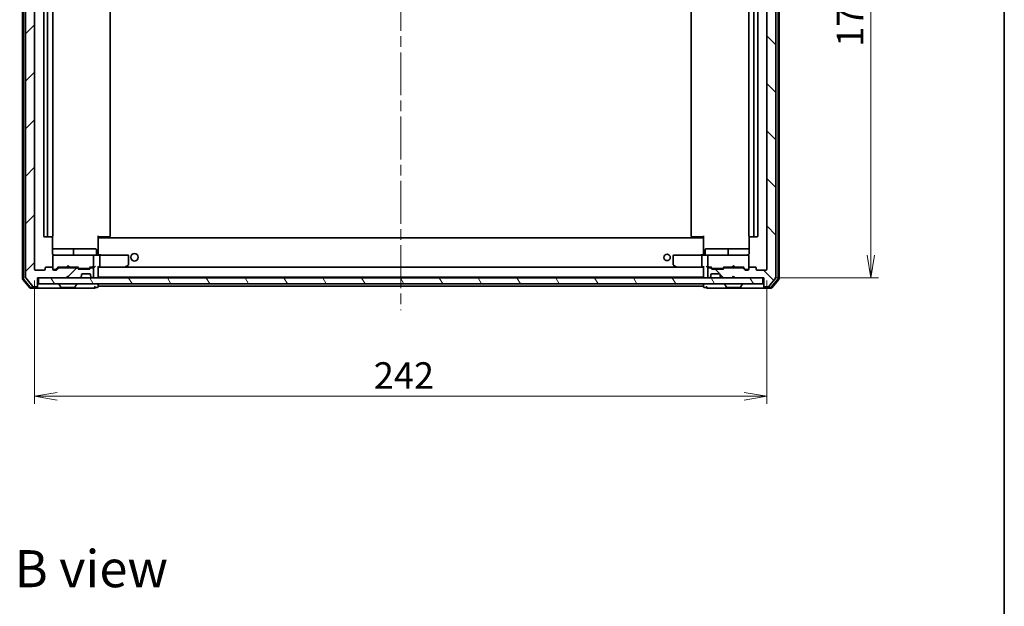
# Model space of a CAD drawing. Units: millimetres. Extents: x 36 to 6939, y 20 to 1003.
# Drawn here: x 2067 to 2392, y 616 to 810 of the extents above; entities that cross this region are included whole.
import ezdxf

# ---------------------------------------------------------------- set-up
doc = ezdxf.new("R2010")
doc.units = ezdxf.units.MM
doc.header["$LTSCALE"] = 2.5
doc.linetypes.add('CHAIN', pattern=[0.3543, 0.2362, -0.0295, 0.0591, -0.0295])
doc.layers.get('Defpoints').update_dxf_attribs({"lineweight": 25})
for name, color, linetype, lineweight in [('Border (ISO)', 7, 'Continuous', 35), ('Centerline (ISO)', 131, 'Continuous', 18), ('Dimension (ISO)', 7, 'Continuous', 18), ('Hatch (ISO)', 1, 'Continuous', 18), ('Symbol (ISO)', 7, 'Continuous', 18), ('Visible (ISO)', 7, 'Continuous', 35)]:
    doc.layers.add(name, color=color, linetype=linetype, lineweight=lineweight)
doc.styles.add('Note Text (TK)', font='MS PGothic.ttf')
doc.dimstyles.new('Default - Method 1b (TK)', dxfattribs={"dimscale": 2.5, "dimtxt": 2.5, "dimasz": 2.5, "dimexe": 1, "dimexo": 1.5, "dimgap": 1, "dimtad": 1, "dimrnd": 1e-08, "dimdsep": 46, "dimtxsty": 'Note Text (TK)', "dimblk": 'OPEN', "dimcen": 0.09, "dimdle": 5, "dimclrd": 100, "dimclre": 100, "dimclrt": 7, "dimadec": 1, "dimazin": 1, "dimtfac": 1, "dimtmove": 0, "dimatfit": 3, "dimldrblk": 'OPEN', "dimfxl": 1, "dimtolj": 1, "dimlwd": -1, "dimlwe": -1, "dimarcsym": 0})

# ---------------------------------------------------------------- blocks, each defined once
blk = doc.blocks.new('Borders tk図枠')
at = {"layer": 'Border (ISO)'}
blk.add_line((405.5, 289), (405.5, 8), dxfattribs=at)
blk = doc.blocks.new('_Open')
at = {"color": 0, "linetype": 'ByBlock', "lineweight": -2}
for p, q in [((-1, 0.167), (0, 0)), ((-1, -0.167), (0, 0)), ((0, 0), (-1, 0))]:
    blk.add_line(p, q, dxfattribs=at)
blk = doc.blocks.new('*D80')
at = {"layer": 'Defpoints', "color": 0}
for p in [(2071.8, 727.08), (2313.8, 727.08), (2313.8, 685.08)]:
    blk.add_point(p, dxfattribs=at)
at = {"layer": 'Dimension (ISO)', "color": 100}
for p, q in [((2071.8, 723.33), (2071.8, 682.58)), ((2313.8, 723.33), (2313.8, 682.58)), ((2079.3, 685.08), (2306.3, 685.08))]:
    blk.add_line(p, q, dxfattribs=at)
at = {"layer": 'Dimension (ISO)', "color": 100, "xscale": 7.5, "yscale": 7.5, "zscale": 7.5, "rotation": 180}
blk.add_blockref('_Open', (2071.8, 685.08), dxfattribs=at)
at = {"layer": 'Dimension (ISO)', "color": 100, "xscale": 7.5, "yscale": 7.5, "zscale": 7.5}
blk.add_blockref('_Open', (2313.8, 685.08), dxfattribs=at)
at = {"layer": 'Dimension (ISO)', "color": 7, "insert": (2183.9, 691.95), "char_height": 8.75, "attachment_point": 4, "style": 'Note Text (TK)'}
blk.add_mtext('\\A1;242', dxfattribs=at)
blk = doc.blocks.new('*D81')
at = {"layer": 'Defpoints', "color": 0}
for p in [(2312.5, 894.28), (2312.5, 724.28), (2348.14, 724.28)]:
    blk.add_point(p, dxfattribs=at)
at = {"layer": 'Dimension (ISO)', "color": 100}
for p, q in [((2316.25, 894.28), (2350.64, 894.28)), ((2348.14, 886.78), (2348.14, 731.78)), ((2316.25, 724.28), (2350.64, 724.28))]:
    blk.add_line(p, q, dxfattribs=at)
at = {"layer": 'Dimension (ISO)', "color": 100, "xscale": 7.5, "yscale": 7.5, "zscale": 7.5}
for p, rotation in [((2348.14, 894.28), 90), ((2348.14, 724.28), 270)]:
    blk.add_blockref('_Open', p, dxfattribs=dict(at, rotation=rotation))
at = {"layer": 'Dimension (ISO)', "color": 7, "insert": (2341.27, 800.63), "char_height": 8.75, "attachment_point": 4, "rotation": 90, "style": 'Note Text (TK)'}
blk.add_mtext('\\A1;170', dxfattribs=at)

msp = doc.modelspace()

# ---------------------------------------------------------------- hatches: boundary and pattern name
at = {"layer": 'Hatch (ISO)'}
h = msp.add_hatch(dxfattribs=at)
h.set_pattern_fill('ANSI31', color=256, scale=88.9, style=0)
h.set_pattern_definition([(45, (973, -8), (-7.85772, 7.85772), [])])
edge = h.paths.add_edge_path()
edge.add_ellipse((2072.5001, 896.9769), major_axis=(0, 0.3), ratio=1, start_angle=270, end_angle=360)
edge.add_line((2072.5001, 897.2769), (2071.4406, 897.2769))
edge.add_ellipse((2071.4406, 896.9769), major_axis=(-0.3, 0), ratio=1, start_angle=270, end_angle=320.194429)
edge.add_line((2071.2102, 897.169), (2068.8697, 894.3604))
edge.add_ellipse((2069.1001, 894.1683), major_axis=(-0.1921, -0.2305), ratio=1, start_angle=270, end_angle=309.805571)
edge.add_line((2068.8001, 894.1683), (2068.8001, 724.3855))
edge.add_ellipse((2069.1001, 724.3855), major_axis=(0, -0.3), ratio=1, start_angle=270, end_angle=309.805571)
edge.add_line((2068.8697, 724.1935), (2071.2102, 721.3849))
edge.add_ellipse((2071.4406, 721.5769), major_axis=(0.1921, -0.2305), ratio=1, start_angle=270, end_angle=320.194429)
edge.add_line((2071.4406, 721.2769), (2072.5001, 721.2769))
edge.add_ellipse((2072.5001, 721.5769), major_axis=(0.3, 0), ratio=1, start_angle=270, end_angle=360)
edge.add_line((2072.8001, 721.5769), (2072.8001, 724.2769))
edge.add_line((2072.8001, 724.2769), (2082.3001, 724.2769))
edge.add_line((2082.3001, 724.2769), (2082.8001, 724.7769))
edge.add_line((2082.8001, 724.7769), (2083.3001, 724.2769))
edge.add_line((2083.3001, 724.2769), (2086.6759, 724.2769))
edge.add_ellipse((2086.6759, 724.5769), major_axis=(0.3, 0), ratio=1, start_angle=270, end_angle=315)
edge.add_line((2086.888, 724.3648), (2087.2123, 724.689))
edge.add_ellipse((2087.0001, 724.9012), major_axis=(0.2121, 0.2121), ratio=1, start_angle=270, end_angle=315)
edge.add_line((2087.3001, 724.9012), (2087.3001, 725.2769))
edge.add_ellipse((2087.6001, 725.2769), major_axis=(0, 0.3), ratio=1, start_angle=0, end_angle=90, ccw=False)
edge.add_line((2087.6001, 725.5769), (2090.0001, 725.5769))
edge.add_ellipse((2090.0001, 725.2769), major_axis=(0.3, 0), ratio=1, start_angle=0, end_angle=90, ccw=False)
edge.add_line((2090.3001, 725.2769), (2090.3001, 724.9012))
edge.add_ellipse((2090.6001, 724.9012), major_axis=(0, -0.3), ratio=1, start_angle=270, end_angle=315)
edge.add_line((2090.388, 724.689), (2090.7123, 724.3648))
edge.add_ellipse((2090.9244, 724.5769), major_axis=(0.2121, -0.2121), ratio=1, start_angle=270, end_angle=315)
edge.add_line((2090.9244, 724.2769), (2091.0001, 724.2769))
edge.add_ellipse((2091.0001, 724.5769), major_axis=(0.3, 0), ratio=1, start_angle=270, end_angle=360)
edge.add_line((2091.3001, 724.5769), (2091.3001, 727.2769))
edge.add_ellipse((2091.0001, 727.2769), major_axis=(0, 0.3), ratio=1, start_angle=270, end_angle=360)
edge.add_line((2091.0001, 727.5769), (2090.6244, 727.5769))
edge.add_ellipse((2090.6244, 727.2769), major_axis=(-0.3, 0), ratio=1, start_angle=270, end_angle=315)
edge.add_line((2090.4123, 727.489), (2090.088, 727.1648))
edge.add_ellipse((2089.8759, 727.3769), major_axis=(-0.2121, -0.2121), ratio=1, start_angle=45, end_angle=90, ccw=False)
edge.add_line((2089.8759, 727.0769), (2086.3744, 727.0769))
edge.add_ellipse((2086.3744, 727.3769), major_axis=(-0.3, 0), ratio=1, start_angle=45, end_angle=90, ccw=False)
edge.add_line((2086.1623, 727.1648), (2085.838, 727.489))
edge.add_ellipse((2085.6259, 727.2769), major_axis=(-0.2121, 0.2121), ratio=1, start_angle=270, end_angle=315)
edge.add_line((2085.6259, 727.5769), (2079.9744, 727.5769))
edge.add_ellipse((2079.9744, 727.2769), major_axis=(-0.3, 0), ratio=1, start_angle=270, end_angle=315)
edge.add_line((2079.7623, 727.489), (2079.138, 726.8648))
edge.add_ellipse((2078.9259, 727.0769), major_axis=(-0.2121, -0.2121), ratio=1, start_angle=45, end_angle=90, ccw=False)
edge.add_line((2078.9259, 726.7769), (2078.1001, 726.7769))
edge.add_ellipse((2078.1001, 727.0769), major_axis=(-0.3, 0), ratio=1, start_angle=0, end_angle=90, ccw=False)
edge.add_line((2077.8001, 727.0769), (2077.8001, 727.4769))
edge.add_ellipse((2077.5001, 727.4769), major_axis=(0, 0.3), ratio=1, start_angle=270, end_angle=360)
edge.add_line((2077.5001, 727.7769), (2075.6001, 727.7769))
edge.add_ellipse((2075.6001, 727.4769), major_axis=(-0.3, 0), ratio=1, start_angle=270, end_angle=360)
edge.add_line((2075.3001, 727.4769), (2075.3001, 727.0769))
edge.add_ellipse((2075.0001, 727.0769), major_axis=(0, -0.3), ratio=1, start_angle=0, end_angle=90, ccw=False)
edge.add_line((2075.0001, 726.7769), (2072.1001, 726.7769))
edge.add_ellipse((2072.1001, 727.0769), major_axis=(-0.3, 0), ratio=1, start_angle=0, end_angle=90, ccw=False)
edge.add_line((2071.8001, 727.0769), (2071.8001, 891.4769))
edge.add_ellipse((2072.1001, 891.4769), major_axis=(0, 0.3), ratio=1, start_angle=0, end_angle=90, ccw=False)
edge.add_line((2072.1001, 891.7769), (2075.0001, 891.7769))
edge.add_ellipse((2075.0001, 891.4769), major_axis=(0.3, 0), ratio=1, start_angle=0, end_angle=90, ccw=False)
edge.add_line((2075.3001, 891.4769), (2075.3001, 891.0769))
edge.add_ellipse((2075.6001, 891.0769), major_axis=(0, -0.3), ratio=1, start_angle=270, end_angle=360)
edge.add_line((2075.6001, 890.7769), (2077.5001, 890.7769))
edge.add_ellipse((2077.5001, 891.0769), major_axis=(0.3, 0), ratio=1, start_angle=270, end_angle=360)
edge.add_line((2077.8001, 891.0769), (2077.8001, 891.4769))
edge.add_ellipse((2078.1001, 891.4769), major_axis=(0, 0.3), ratio=1, start_angle=0, end_angle=90, ccw=False)
edge.add_line((2078.1001, 891.7769), (2078.9259, 891.7769))
edge.add_ellipse((2078.9259, 891.4769), major_axis=(0.3, 0), ratio=1, start_angle=45, end_angle=90, ccw=False)
edge.add_line((2079.138, 891.689), (2079.7623, 891.0648))
edge.add_ellipse((2079.9744, 891.2769), major_axis=(0.2121, -0.2121), ratio=1, start_angle=270, end_angle=315)
edge.add_line((2079.9744, 890.9769), (2085.6259, 890.9769))
edge.add_ellipse((2085.6259, 891.2769), major_axis=(0.3, 0), ratio=1, start_angle=270, end_angle=315)
edge.add_line((2085.838, 891.0648), (2086.1623, 891.389))
edge.add_ellipse((2086.3744, 891.1769), major_axis=(0.2121, 0.2121), ratio=1, start_angle=45, end_angle=90, ccw=False)
edge.add_line((2086.3744, 891.4769), (2089.8759, 891.4769))
edge.add_ellipse((2089.8759, 891.1769), major_axis=(0.3, 0), ratio=1, start_angle=45, end_angle=90, ccw=False)
edge.add_line((2090.088, 891.389), (2090.4123, 891.0648))
edge.add_ellipse((2090.6244, 891.2769), major_axis=(0.2121, -0.2121), ratio=1, start_angle=270, end_angle=315)
edge.add_line((2090.6244, 890.9769), (2091.0001, 890.9769))
edge.add_ellipse((2091.0001, 891.2769), major_axis=(0.3, 0), ratio=1, start_angle=270, end_angle=360)
edge.add_line((2091.3001, 891.2769), (2091.3001, 893.9769))
edge.add_ellipse((2091.0001, 893.9769), major_axis=(0, 0.3), ratio=1, start_angle=270, end_angle=360)
edge.add_line((2091.0001, 894.2769), (2090.9244, 894.2769))
edge.add_ellipse((2090.9244, 893.9769), major_axis=(-0.3, 0), ratio=1, start_angle=270, end_angle=315)
edge.add_line((2090.7123, 894.189), (2090.388, 893.8648))
edge.add_ellipse((2090.6001, 893.6526), major_axis=(-0.2121, -0.2121), ratio=1, start_angle=270, end_angle=315)
edge.add_line((2090.3001, 893.6526), (2090.3001, 893.2769))
edge.add_ellipse((2090.0001, 893.2769), major_axis=(0, -0.3), ratio=1, start_angle=0, end_angle=90, ccw=False)
edge.add_line((2090.0001, 892.9769), (2087.6001, 892.9769))
edge.add_ellipse((2087.6001, 893.2769), major_axis=(-0.3, 0), ratio=1, start_angle=0, end_angle=90, ccw=False)
edge.add_line((2087.3001, 893.2769), (2087.3001, 893.6526))
edge.add_ellipse((2087.0001, 893.6526), major_axis=(0, 0.3), ratio=1, start_angle=270, end_angle=315)
edge.add_line((2087.2123, 893.8648), (2086.888, 894.189))
edge.add_ellipse((2086.6759, 893.9769), major_axis=(-0.2121, 0.2121), ratio=1, start_angle=270, end_angle=315)
edge.add_line((2086.6759, 894.2769), (2083.3001, 894.2769))
edge.add_line((2083.3001, 894.2769), (2082.8001, 893.7769))
edge.add_line((2082.8001, 893.7769), (2082.3001, 894.2769))
edge.add_line((2082.3001, 894.2769), (2072.8001, 894.2769))
edge.add_line((2072.8001, 894.2769), (2072.8001, 896.9769))
h = msp.add_hatch(dxfattribs=at)
h.set_pattern_fill('ANSI31', color=256, scale=88.9, angle=90.00021, style=0)
h.set_pattern_definition([(135.0002, (973, -8), (-7.857695, -7.85775), [])])
edge = h.paths.add_edge_path()
edge.add_ellipse((2313.1001, 896.9769), major_axis=(-0.3, 0), ratio=1, start_angle=270, end_angle=360)
edge.add_line((2312.8001, 896.9769), (2312.8001, 894.2769))
edge.add_line((2312.8001, 894.2769), (2303.3001, 894.2769))
edge.add_line((2303.3001, 894.2769), (2302.8001, 893.7769))
edge.add_line((2302.8001, 893.7769), (2302.3001, 894.2769))
edge.add_line((2302.3001, 894.2769), (2298.9244, 894.2769))
edge.add_ellipse((2298.9244, 893.9769), major_axis=(-0.3, 0), ratio=1, start_angle=270, end_angle=315)
edge.add_line((2298.7123, 894.189), (2298.388, 893.8648))
edge.add_ellipse((2298.6001, 893.6526), major_axis=(-0.2121, -0.2121), ratio=1, start_angle=270, end_angle=315)
edge.add_line((2298.3001, 893.6526), (2298.3001, 893.2769))
edge.add_ellipse((2298.0001, 893.2769), major_axis=(0, -0.3), ratio=1, start_angle=0, end_angle=90, ccw=False)
edge.add_line((2298.0001, 892.9769), (2295.6001, 892.9769))
edge.add_ellipse((2295.6001, 893.2769), major_axis=(-0.3, 0), ratio=1, start_angle=0, end_angle=90, ccw=False)
edge.add_line((2295.3001, 893.2769), (2295.3001, 893.6526))
edge.add_ellipse((2295.0001, 893.6526), major_axis=(0, 0.3), ratio=1, start_angle=270, end_angle=315)
edge.add_line((2295.2123, 893.8648), (2294.888, 894.189))
edge.add_ellipse((2294.6759, 893.9769), major_axis=(-0.2121, 0.2121), ratio=1, start_angle=270, end_angle=315)
edge.add_line((2294.6759, 894.2769), (2294.6001, 894.2769))
edge.add_ellipse((2294.6001, 893.9769), major_axis=(-0.3, 0), ratio=1, start_angle=270, end_angle=360)
edge.add_line((2294.3001, 893.9769), (2294.3001, 891.2769))
edge.add_ellipse((2294.6001, 891.2769), major_axis=(0, -0.3), ratio=1, start_angle=270, end_angle=360)
edge.add_line((2294.6001, 890.9769), (2294.9759, 890.9769))
edge.add_ellipse((2294.9759, 891.2769), major_axis=(0.3, 0), ratio=1, start_angle=270, end_angle=315)
edge.add_line((2295.188, 891.0648), (2295.5123, 891.389))
edge.add_ellipse((2295.7244, 891.1769), major_axis=(0.2121, 0.2121), ratio=1, start_angle=45, end_angle=90, ccw=False)
edge.add_line((2295.7244, 891.4769), (2299.2259, 891.4769))
edge.add_ellipse((2299.2259, 891.1769), major_axis=(0.3, 0), ratio=1, start_angle=45, end_angle=90, ccw=False)
edge.add_line((2299.438, 891.389), (2299.7623, 891.0648))
edge.add_ellipse((2299.9744, 891.2769), major_axis=(0.2121, -0.2121), ratio=1, start_angle=270, end_angle=315)
edge.add_line((2299.9744, 890.9769), (2305.6259, 890.9769))
edge.add_ellipse((2305.6259, 891.2769), major_axis=(0.3, 0), ratio=1, start_angle=270, end_angle=315)
edge.add_line((2305.838, 891.0648), (2306.4623, 891.689))
edge.add_ellipse((2306.6744, 891.4769), major_axis=(0.2121, 0.2121), ratio=1, start_angle=45, end_angle=90, ccw=False)
edge.add_line((2306.6744, 891.7769), (2307.5001, 891.7769))
edge.add_ellipse((2307.5001, 891.4769), major_axis=(0.3, 0), ratio=1, start_angle=0, end_angle=90, ccw=False)
edge.add_line((2307.8001, 891.4769), (2307.8001, 891.0769))
edge.add_ellipse((2308.1001, 891.0769), major_axis=(0, -0.3), ratio=1, start_angle=270, end_angle=360)
edge.add_line((2308.1001, 890.7769), (2310.0001, 890.7769))
edge.add_ellipse((2310.0001, 891.0769), major_axis=(0.3, 0), ratio=1, start_angle=270, end_angle=360)
edge.add_line((2310.3001, 891.0769), (2310.3001, 891.4769))
edge.add_ellipse((2310.6001, 891.4769), major_axis=(0, 0.3), ratio=1, start_angle=0, end_angle=90, ccw=False)
edge.add_line((2310.6001, 891.7769), (2313.5001, 891.7769))
edge.add_ellipse((2313.5001, 891.4769), major_axis=(0.3, 0), ratio=1, start_angle=0, end_angle=90, ccw=False)
edge.add_line((2313.8001, 891.4769), (2313.8001, 727.0769))
edge.add_ellipse((2313.5001, 727.0769), major_axis=(0, -0.3), ratio=1, start_angle=0, end_angle=90, ccw=False)
edge.add_line((2313.5001, 726.7769), (2310.6001, 726.7769))
edge.add_ellipse((2310.6001, 727.0769), major_axis=(-0.3, 0), ratio=1, start_angle=0, end_angle=90, ccw=False)
edge.add_line((2310.3001, 727.0769), (2310.3001, 727.4769))
edge.add_ellipse((2310.0001, 727.4769), major_axis=(0, 0.3), ratio=1, start_angle=270, end_angle=360)
edge.add_line((2310.0001, 727.7769), (2308.1001, 727.7769))
edge.add_ellipse((2308.1001, 727.4769), major_axis=(-0.3, 0), ratio=1, start_angle=270, end_angle=360)
edge.add_line((2307.8001, 727.4769), (2307.8001, 727.0769))
edge.add_ellipse((2307.5001, 727.0769), major_axis=(0, -0.3), ratio=1, start_angle=0, end_angle=90, ccw=False)
edge.add_line((2307.5001, 726.7769), (2306.6744, 726.7769))
edge.add_ellipse((2306.6744, 727.0769), major_axis=(-0.3, 0), ratio=1, start_angle=45, end_angle=90, ccw=False)
edge.add_line((2306.4623, 726.8648), (2305.838, 727.489))
edge.add_ellipse((2305.6259, 727.2769), major_axis=(-0.2121, 0.2121), ratio=1, start_angle=270, end_angle=315)
edge.add_line((2305.6259, 727.5769), (2299.9744, 727.5769))
edge.add_ellipse((2299.9744, 727.2769), major_axis=(-0.3, 0), ratio=1, start_angle=270, end_angle=315)
edge.add_line((2299.7623, 727.489), (2299.438, 727.1648))
edge.add_ellipse((2299.2259, 727.3769), major_axis=(-0.2121, -0.2121), ratio=1, start_angle=45, end_angle=90, ccw=False)
edge.add_line((2299.2259, 727.0769), (2295.7244, 727.0769))
edge.add_ellipse((2295.7244, 727.3769), major_axis=(-0.3, 0), ratio=1, start_angle=45, end_angle=90, ccw=False)
edge.add_line((2295.5123, 727.1648), (2295.188, 727.489))
edge.add_ellipse((2294.9759, 727.2769), major_axis=(-0.2121, 0.2121), ratio=1, start_angle=270, end_angle=315)
edge.add_line((2294.9759, 727.5769), (2294.6001, 727.5769))
edge.add_ellipse((2294.6001, 727.2769), major_axis=(-0.3, 0), ratio=1, start_angle=270, end_angle=360)
edge.add_line((2294.3001, 727.2769), (2294.3001, 724.5769))
edge.add_ellipse((2294.6001, 724.5769), major_axis=(0, -0.3), ratio=1, start_angle=270, end_angle=360)
edge.add_line((2294.6001, 724.2769), (2294.6759, 724.2769))
edge.add_ellipse((2294.6759, 724.5769), major_axis=(0.3, 0), ratio=1, start_angle=270, end_angle=315)
edge.add_line((2294.888, 724.3648), (2295.2123, 724.689))
edge.add_ellipse((2295.0001, 724.9012), major_axis=(0.2121, 0.2121), ratio=1, start_angle=270, end_angle=315)
edge.add_line((2295.3001, 724.9012), (2295.3001, 725.2769))
edge.add_ellipse((2295.6001, 725.2769), major_axis=(0, 0.3), ratio=1, start_angle=0, end_angle=90, ccw=False)
edge.add_line((2295.6001, 725.5769), (2298.0001, 725.5769))
edge.add_ellipse((2298.0001, 725.2769), major_axis=(0.3, 0), ratio=1, start_angle=0, end_angle=90, ccw=False)
edge.add_line((2298.3001, 725.2769), (2298.3001, 724.9012))
edge.add_ellipse((2298.6001, 724.9012), major_axis=(0, -0.3), ratio=1, start_angle=270, end_angle=315)
edge.add_line((2298.388, 724.689), (2298.7123, 724.3648))
edge.add_ellipse((2298.9244, 724.5769), major_axis=(0.2121, -0.2121), ratio=1, start_angle=270, end_angle=315)
edge.add_line((2298.9244, 724.2769), (2302.3001, 724.2769))
edge.add_line((2302.3001, 724.2769), (2302.8001, 724.7769))
edge.add_line((2302.8001, 724.7769), (2303.3001, 724.2769))
edge.add_line((2303.3001, 724.2769), (2312.8001, 724.2769))
edge.add_line((2312.8001, 724.2769), (2312.8001, 721.5769))
edge.add_ellipse((2313.1001, 721.5769), major_axis=(0, -0.3), ratio=1, start_angle=270, end_angle=360)
edge.add_line((2313.1001, 721.2769), (2314.1596, 721.2769))
edge.add_ellipse((2314.1596, 721.5769), major_axis=(0.3, 0), ratio=1, start_angle=270, end_angle=320.194429)
edge.add_line((2314.3901, 721.3849), (2316.7306, 724.1935))
edge.add_ellipse((2316.5001, 724.3855), major_axis=(0.1921, 0.2305), ratio=1, start_angle=270, end_angle=309.805571)
edge.add_line((2316.8001, 724.3855), (2316.8001, 894.1683))
edge.add_ellipse((2316.5001, 894.1683), major_axis=(0, 0.3), ratio=1, start_angle=270, end_angle=309.805571)
edge.add_line((2316.7306, 894.3604), (2314.3901, 897.169))
edge.add_ellipse((2314.1596, 896.9769), major_axis=(-0.1921, 0.2305), ratio=1, start_angle=270, end_angle=320.194429)
edge.add_line((2314.1596, 897.2769), (2313.1001, 897.2769))
h = msp.add_hatch(dxfattribs=at)
h.set_pattern_fill('ANSI31', color=256, scale=88.9, angle=75.000175, style=0)
h.set_pattern_definition([(120.0002, (973, -8), (-9.62369, -5.55628), [])])
h.paths.add_polyline_path([(2073.1001, 724.2769), (2073.1001, 722.2769), (2312.5001, 722.2769), (2312.5001, 724.2769)])

# ---------------------------------------------------------------- linework, layer by layer
at = {"layer": 'Centerline (ISO)', "linetype": 'CHAIN', "ltscale": 23.990969}
msp.add_line((2192.8001, 905.0269), (2192.8001, 713.5269), dxfattribs=at)
at = {"layer": 'Visible (ISO)'}
for p, q in [((2067.8001, 894.6683), (2067.8001, 723.8855)), ((2068.1001, 894.5597), (2068.1001, 723.9941)), ((2068.8001, 894.1683), (2068.8001, 724.3855)), ((2316.8001, 724.3855), (2316.8001, 894.1683)), ((2317.5001, 723.9941), (2317.5001, 894.5597)), ((2317.8001, 723.8855), (2317.8001, 894.6683)), ((2071.8001, 727.0769), (2071.8001, 891.4769)), ((2313.8001, 891.4769), (2313.8001, 727.0769)), ((2074.8001, 880.4769), (2074.8001, 738.0769)), ((2076.1001, 880.4769), (2076.1001, 738.0769)), ((2077.8001, 738.0769), (2077.8001, 880.4769)), ((2096.8001, 738.0769), (2096.8001, 880.4769)), ((2288.8001, 880.4769), (2288.8001, 738.0769)), ((2307.8001, 880.4769), (2307.8001, 738.0769)), ((2309.5001, 738.0769), (2309.5001, 880.4769)), ((2310.8001, 738.0769), (2310.8001, 880.4769)), ((2075.1001, 737.7769), (2076.4001, 737.7769)), ((2076.4001, 737.7769), (2076.593, 737.7769)), ((2076.7344, 737.7769), (2076.593, 737.7769)), ((2076.7344, 737.7769), (2077.4415, 737.7769)), ((2077.5001, 737.7769), (2077.4415, 737.7769)), ((2077.7103, 732.2769), (2077.7103, 737.8628)), ((2092.8001, 738.0769), (2092.8001, 737.391)), ((2093.2143, 737.7769), (2092.8001, 737.7769)), ((2292.8001, 737.4769), (2092.8001, 737.4769)), ((2092.8001, 737.1769), (2092.8001, 737.391)), ((2092.8001, 732.0019), (2092.8001, 737.1769)), ((2093.0501, 737.7769), (2093.0501, 737.4769)), ((2093.2143, 737.7769), (2095.593, 737.7769)), ((2095.7344, 737.7769), (2095.593, 737.7769)), ((2095.7344, 737.7769), (2096.4415, 737.7769)), ((2096.5001, 737.7769), (2096.4415, 737.7769)), ((2289.1587, 737.7769), (2289.1001, 737.7769)), ((2289.1587, 737.7769), (2289.8658, 737.7769)), ((2290.0072, 737.7769), (2289.8658, 737.7769)), ((2290.0072, 737.7769), (2292.3859, 737.7769)), ((2292.8001, 737.7769), (2292.3859, 737.7769)), ((2292.5501, 737.4769), (2292.5501, 737.7769)), ((2292.8001, 737.391), (2292.8001, 738.0769)), ((2292.8001, 737.391), (2292.8001, 737.1769)), ((2292.8001, 737.1769), (2292.8001, 732.0019)), ((2307.8899, 737.8628), (2307.8899, 732.2769)), ((2308.1587, 737.7769), (2308.1001, 737.7769)), ((2308.1587, 737.7769), (2308.8658, 737.7769)), ((2309.0072, 737.7769), (2308.8658, 737.7769)), ((2309.0072, 737.7769), (2309.2001, 737.7769)), ((2309.2001, 737.7769), (2310.5001, 737.7769)), ((2084.1231, 733.7769), (2077.7103, 733.7769)), ((2084.2946, 733.7769), (2084.1231, 733.7769)), ((2087.9692, 733.7769), (2084.2946, 733.7769)), ((2084.5946, 732.0769), (2084.5946, 733.4769)), ((2091.8988, 733.7769), (2087.9692, 733.7769)), ((2092.1988, 732.0769), (2092.1988, 733.4769)), ((2293.4014, 732.0769), (2293.4014, 733.4769)), ((2297.6311, 733.7769), (2293.7014, 733.7769)), ((2301.3056, 733.7769), (2297.6311, 733.7769)), ((2301.0056, 733.4769), (2301.0056, 732.0769)), ((2301.4772, 733.7769), (2301.3056, 733.7769)), ((2307.8899, 733.7769), (2301.4772, 733.7769)), ((2077.8001, 731.5002), (2077.8001, 731.4769)), ((2077.8001, 731.4769), (2077.8001, 727.4769)), ((2078.9855, 731.7769), (2078.1001, 731.7769)), ((2090.1819, 731.7769), (2078.9855, 731.7769)), ((2091.0001, 731.7769), (2090.1819, 731.7769)), ((2091.0001, 731.7769), (2093.1759, 731.7769)), ((2091.3001, 728.0769), (2091.3001, 731.4769)), ((2092.8001, 732.0019), (2092.8001, 731.7846)), ((2101.7367, 731.7769), (2093.1759, 731.7769)), ((2093.3001, 731.4769), (2093.3001, 728.0769)), ((2102.5001, 731.7769), (2101.7367, 731.7769)), ((2102.8001, 728.6269), (2102.8001, 731.4769)), ((2282.8001, 731.4769), (2282.8001, 728.6269)), ((2283.8635, 731.7769), (2283.1001, 731.7769)), ((2292.4244, 731.7769), (2283.8635, 731.7769)), ((2292.3001, 731.4769), (2292.3001, 728.0769)), ((2292.4244, 731.7769), (2294.6001, 731.7769)), ((2292.8001, 731.7846), (2292.8001, 732.0019)), ((2294.3001, 731.4769), (2294.3001, 728.0769)), ((2295.4183, 731.7769), (2294.6001, 731.7769)), ((2306.6147, 731.7769), (2295.4183, 731.7769)), ((2307.5001, 731.7769), (2306.6147, 731.7769)), ((2307.8001, 731.4769), (2307.8001, 731.5002)), ((2307.8001, 727.4769), (2307.8001, 731.4769)), ((2075.0001, 726.7769), (2072.1001, 726.7769)), ((2075.3001, 727.4769), (2075.3001, 727.0769)), ((2077.5001, 727.7769), (2075.6001, 727.7769)), ((2077.8001, 727.0769), (2077.8001, 727.4769)), ((2078.1001, 726.9769), (2078.5893, 726.9769)), ((2078.9259, 726.7769), (2078.1001, 726.7769)), ((2078.5893, 726.9769), (2078.7258, 726.9769)), ((2078.938, 727.0648), (2079.6501, 727.7769)), ((2079.7623, 727.489), (2079.138, 726.8648)), ((2079.474, 727.7769), (2082.3861, 727.7769)), ((2085.6259, 727.5769), (2079.9744, 727.5769)), ((2082.3861, 727.7769), (2082.4461, 727.8369)), ((2082.3861, 727.5769), (2082.3861, 727.7769)), ((2082.8861, 728.2769), (2082.4461, 727.8369)), ((2082.8861, 728.2769), (2083.3261, 727.8369)), ((2082.8861, 727.5769), (2082.8861, 728.2769)), ((2083.3261, 727.8369), (2083.3861, 727.7769)), ((2083.3861, 727.7769), (2083.3861, 727.5769)), ((2083.3861, 727.7769), (2086.1262, 727.7769)), ((2086.1623, 727.1648), (2085.838, 727.489)), ((2085.9501, 727.7769), (2086.3622, 727.3648)), ((2089.8759, 727.0769), (2086.3744, 727.0769)), ((2086.5744, 727.2769), (2086.7178, 727.2769)), ((2086.7178, 727.2769), (2089.5324, 727.2769)), ((2089.5324, 727.2769), (2089.6758, 727.2769)), ((2090.3001, 727.7769), (2089.888, 727.3648)), ((2090.4123, 727.489), (2090.088, 727.1648)), ((2090.124, 727.7769), (2091.0001, 727.7769)), ((2091.0001, 727.5769), (2090.6244, 727.5769)), ((2091.0001, 727.7769), (2091.3759, 727.7769)), ((2091.3001, 724.5769), (2091.3001, 727.2769)), ((2092.8001, 724.5769), (2092.8001, 727.8648)), ((2092.8001, 727.7769), (2093.1759, 727.7769)), ((2093.1759, 727.7769), (2101.7668, 727.7769)), ((2292.4244, 727.7769), (2093.1759, 727.7769)), ((2101.7367, 728.0769), (2101.8923, 727.9213)), ((2101.8668, 727.7769), (2101.9468, 727.8369)), ((2101.9468, 727.8369), (2102.6801, 728.3869)), ((2282.9201, 728.3869), (2283.6535, 727.8369)), ((2283.6535, 727.8369), (2283.7335, 727.7769)), ((2283.8635, 728.0769), (2283.7079, 727.9213)), ((2283.8335, 727.7769), (2292.4244, 727.7769)), ((2292.4244, 727.7769), (2292.8001, 727.7769)), ((2292.8001, 727.8648), (2292.8001, 724.5769)), ((2294.2244, 727.7769), (2294.6001, 727.7769)), ((2294.3001, 727.2769), (2294.3001, 724.5769)), ((2294.6001, 727.7769), (2295.4762, 727.7769)), ((2294.9759, 727.5769), (2294.6001, 727.5769)), ((2295.5123, 727.1648), (2295.188, 727.489)), ((2295.7122, 727.3648), (2295.3001, 727.7769)), ((2299.2259, 727.0769), (2295.7244, 727.0769)), ((2295.9244, 727.2769), (2296.0678, 727.2769)), ((2296.0678, 727.2769), (2298.8824, 727.2769)), ((2298.8824, 727.2769), (2299.0258, 727.2769)), ((2299.238, 727.3648), (2299.6501, 727.7769)), ((2299.7623, 727.489), (2299.438, 727.1648)), ((2299.474, 727.7769), (2302.3001, 727.7769)), ((2305.6259, 727.5769), (2299.9744, 727.5769)), ((2302.3001, 727.7769), (2302.3601, 727.8369)), ((2302.3001, 727.5769), (2302.3001, 727.7769)), ((2302.8001, 728.2769), (2302.3601, 727.8369)), ((2302.8001, 728.2769), (2303.2401, 727.8369)), ((2302.8001, 727.5769), (2302.8001, 728.2769)), ((2303.2401, 727.8369), (2303.3001, 727.7769)), ((2303.3001, 727.7769), (2306.1262, 727.7769)), ((2303.3001, 727.7769), (2303.3001, 727.5769)), ((2306.4623, 726.8648), (2305.838, 727.489)), ((2305.9501, 727.7769), (2306.6622, 727.0648)), ((2307.5001, 726.7769), (2306.6744, 726.7769)), ((2306.8744, 726.9769), (2307.0109, 726.9769)), ((2307.0109, 726.9769), (2307.5001, 726.9769)), ((2307.8001, 727.4769), (2307.8001, 727.0769)), ((2310.0001, 727.7769), (2308.1001, 727.7769)), ((2310.3001, 727.0769), (2310.3001, 727.4769)), ((2313.5001, 726.7769), (2310.6001, 726.7769)), ((2067.8697, 723.6935), (2070.2102, 720.8849)), ((2068.1697, 723.8021), (2070.3507, 721.1849)), ((2068.8697, 724.1935), (2071.2102, 721.3849)), ((2072.8001, 721.5769), (2072.8001, 724.2769)), ((2072.8001, 724.2769), (2082.3001, 724.2769)), ((2073.1001, 724.2769), (2073.1001, 722.2769)), ((2312.5001, 724.2769), (2073.1001, 724.2769)), ((2082.3001, 724.2769), (2082.8001, 724.7769)), ((2082.3861, 724.2769), (2082.4739, 724.3648)), ((2082.4739, 724.3648), (2082.8431, 724.7339)), ((2082.8001, 724.7769), (2083.3001, 724.2769)), ((2083.3001, 724.2769), (2086.6759, 724.2769)), ((2086.888, 724.3648), (2087.2123, 724.689)), ((2087.2123, 724.689), (2087.2327, 724.7095)), ((2087.3001, 724.9012), (2087.3001, 725.2769)), ((2087.6001, 725.5769), (2090.0001, 725.5769)), ((2090.3001, 725.2769), (2090.3001, 724.9012)), ((2090.3675, 724.7095), (2090.388, 724.689)), ((2090.388, 724.689), (2090.7123, 724.3648)), ((2090.9244, 724.2769), (2091.0001, 724.2769)), ((2092.8001, 724.4769), (2092.8001, 724.5769)), ((2092.8001, 724.2769), (2092.8001, 724.4769)), ((2092.8001, 724.4769), (2292.8001, 724.4769)), ((2292.8001, 724.5769), (2292.8001, 724.4769)), ((2292.8001, 724.4769), (2292.8001, 724.2769)), ((2294.6001, 724.2769), (2294.6759, 724.2769)), ((2294.888, 724.3648), (2295.2123, 724.689)), ((2295.2123, 724.689), (2295.2327, 724.7095)), ((2295.3001, 724.9012), (2295.3001, 725.2769)), ((2295.6001, 725.5769), (2298.0001, 725.5769)), ((2298.3001, 725.2769), (2298.3001, 724.9012)), ((2298.3675, 724.7095), (2298.388, 724.689)), ((2298.388, 724.689), (2298.7123, 724.3648)), ((2298.9244, 724.2769), (2302.3001, 724.2769)), ((2302.3001, 724.2769), (2302.8001, 724.7769)), ((2302.8001, 724.7769), (2303.3001, 724.2769)), ((2303.3001, 724.2769), (2312.8001, 724.2769)), ((2312.5001, 722.2769), (2312.5001, 724.2769)), ((2312.8001, 724.2769), (2312.8001, 721.5769)), ((2314.3901, 721.3849), (2316.7306, 724.1935)), ((2315.2496, 721.1849), (2317.4306, 723.8021)), ((2315.3901, 720.8849), (2317.7306, 723.6935)), ((2070.4406, 720.7769), (2072.5001, 720.7769)), ((2070.5811, 721.0769), (2072.5001, 721.0769)), ((2071.4406, 721.2769), (2072.5001, 721.2769)), ((2072.5001, 720.7769), (2087.8001, 720.7769)), ((2072.8001, 721.3769), (2072.8001, 721.5769)), ((2072.8001, 721.3769), (2072.8001, 721.0769)), ((2073.1001, 722.2769), (2312.5001, 722.2769)), ((2079.9001, 722.1769), (2079.9001, 722.1362)), ((2080.491, 721.1679), (2079.9324, 722.0272)), ((2080.6587, 721.0769), (2084.9416, 721.0769)), ((2085.1093, 721.1679), (2085.6678, 722.0272)), ((2085.7001, 722.1769), (2085.7001, 722.1362)), ((2087.8001, 720.7769), (2091.5001, 720.7769)), ((2091.8001, 721.0769), (2092.5001, 721.0769)), ((2092.8001, 721.7769), (2092.8001, 722.2769)), ((2092.8001, 721.4769), (2092.8001, 721.7769)), ((2092.8001, 721.3769), (2092.8001, 721.4769)), ((2092.8001, 721.4769), (2292.8001, 721.4769)), ((2292.8001, 722.2769), (2292.8001, 721.7769)), ((2292.8001, 721.7769), (2292.8001, 721.4769)), ((2292.8001, 721.4769), (2292.8001, 721.3769)), ((2293.1001, 721.0769), (2293.8001, 721.0769)), ((2294.1001, 720.7769), (2297.8001, 720.7769)), ((2297.8001, 720.7769), (2313.1001, 720.7769)), ((2299.9001, 722.1769), (2299.9001, 722.1362)), ((2300.491, 721.1679), (2299.9324, 722.0272)), ((2300.6587, 721.0769), (2304.9416, 721.0769)), ((2305.1093, 721.1679), (2305.6678, 722.0272)), ((2305.7001, 722.1769), (2305.7001, 722.1362)), ((2312.8001, 721.5769), (2312.8001, 721.3769)), ((2312.8001, 721.0769), (2312.8001, 721.3769)), ((2313.1001, 721.2769), (2314.1596, 721.2769)), ((2313.1001, 721.0769), (2315.0191, 721.0769)), ((2313.1001, 720.7769), (2315.1596, 720.7769))]:
    msp.add_line(p, q, dxfattribs=at)
for centre, radius in [((2104.8001, 731.0269), 1.25), ((2280.8001, 730.9769), 1.0564)]:
    msp.add_circle(centre, radius, dxfattribs=at)
for centre, radius, start, end in [((2075.1001, 738.0769), 0.3, 180, 270), ((2076.4001, 738.0769), 0.3, 180, 270), ((2077.5001, 738.0769), 0.3, 270, 0), ((2096.5001, 738.0769), 0.3, 270, 0), ((2289.1001, 738.0769), 0.3, 180, 270), ((2308.1001, 738.0769), 0.3, 180, 270), ((2309.2001, 738.0769), 0.3, 270, 0), ((2310.5001, 738.0769), 0.3, 270, 0), ((2084.2946, 733.4769), 0.3, 0, 90), ((2091.8988, 733.4769), 0.3, 0, 90), ((2293.7014, 733.4769), 0.3, 90, 180), ((2301.3056, 733.4769), 0.3, 90, 180), ((2078.1001, 731.5023), 0.3, 75.522488, 180), ((2078.1001, 731.4769), 0.3, 90, 180), ((2078.3001, 732.2769), 0.5, 255.522488, 270), ((2084.8946, 732.0769), 0.3, 180, 270), ((2091.0001, 731.4769), 0.3, 0, 90), ((2092.4988, 732.0769), 0.3, 180, 270), ((2102.5001, 731.4769), 0.3, 0, 90), ((2283.1001, 731.4769), 0.3, 90, 180), ((2293.1014, 732.0769), 0.3, 270, 0), ((2294.6001, 731.4769), 0.3, 90, 180), ((2300.7056, 732.0769), 0.3, 270, 0), ((2307.3001, 732.2769), 0.5, 270, 284.477512), ((2307.5001, 731.5023), 0.3, 0, 104.477512), ((2307.5001, 731.4769), 0.3, 0, 90), ((2072.1001, 727.0769), 0.3, 180, 270), ((2075.0001, 727.0769), 0.3, 270, 0), ((2075.6001, 727.4769), 0.3, 90, 180), ((2077.5001, 727.4769), 0.3, 0, 90), ((2078.1001, 727.2769), 0.3, 180, 270), ((2078.1001, 727.0769), 0.3, 180, 270), ((2078.9259, 727.0769), 0.3, 270, 315), ((2079.9744, 727.2769), 0.3, 90, 135), ((2085.6259, 727.2769), 0.3, 45, 90), ((2086.3744, 727.3769), 0.3, 225, 270), ((2089.8759, 727.3769), 0.3, 270, 315), ((2090.6244, 727.2769), 0.3, 90, 135), ((2091.0001, 728.0769), 0.3, 270, 293.437996), ((2091.0001, 727.2769), 0.3, 0, 90), ((2091.0001, 728.0769), 0.3, 328.755545, 0), ((2101.7668, 728.0769), 0.3, 270, 293.437984), ((2101.7668, 728.0769), 0.3, 293.437984, 306.869898), ((2102.5001, 728.6269), 0.3, 306.869898, 0), ((2283.1001, 728.6269), 0.3, 180, 233.130102), ((2283.8335, 728.0769), 0.3, 233.130102, 246.562021), ((2283.8335, 728.0769), 0.3, 246.562004, 270), ((2294.6001, 728.0769), 0.3, 180, 211.244455), ((2294.6001, 727.2769), 0.3, 90, 180), ((2294.6001, 728.0769), 0.3, 246.562016, 270), ((2294.9759, 727.2769), 0.3, 45, 90), ((2295.7244, 727.3769), 0.3, 225, 270), ((2299.2259, 727.3769), 0.3, 270, 315), ((2299.9744, 727.2769), 0.3, 90, 135), ((2305.6259, 727.2769), 0.3, 45, 90), ((2306.6744, 727.0769), 0.3, 225, 270), ((2307.5001, 727.2769), 0.3, 270, 0), ((2307.5001, 727.0769), 0.3, 270, 0), ((2308.1001, 727.4769), 0.3, 90, 180), ((2310.0001, 727.4769), 0.3, 0, 90), ((2310.6001, 727.0769), 0.3, 180, 270), ((2313.5001, 727.0769), 0.3, 270, 0), ((2068.1001, 723.8855), 0.3, 180, 219.805571), ((2068.4001, 723.9941), 0.3, 180, 219.805571), ((2069.1001, 724.3855), 0.3, 180, 219.805571), ((2082.6861, 724.5769), 0.3, 213.313326, 225), ((2086.6759, 724.5769), 0.3, 270, 315), ((2087.0001, 724.9012), 0.3, 315, 0), ((2087.6001, 725.2769), 0.3, 90, 180), ((2090.0001, 725.2769), 0.3, 0, 90), ((2090.6001, 724.9012), 0.3, 180, 225), ((2090.9244, 724.5769), 0.3, 225, 270), ((2091.0001, 724.5769), 0.3, 270, 0), ((2092.5001, 724.5769), 0.3, 270, 0), ((2293.1001, 724.5769), 0.3, 180, 270), ((2294.6001, 724.5769), 0.3, 180, 270), ((2294.6759, 724.5769), 0.3, 270, 315), ((2295.0001, 724.9012), 0.3, 315, 0), ((2295.6001, 725.2769), 0.3, 90, 180), ((2298.0001, 725.2769), 0.3, 0, 90), ((2298.6001, 724.9012), 0.3, 180, 225), ((2298.9244, 724.5769), 0.3, 225, 270), ((2316.5001, 724.3855), 0.3, 320.194429, 0), ((2317.2001, 723.9941), 0.3, 320.194429, 0), ((2317.5001, 723.8855), 0.3, 320.194429, 0), ((2070.4406, 721.0769), 0.3, 219.805571, 270), ((2070.5811, 721.3769), 0.3, 219.805571, 270), ((2071.4406, 721.5769), 0.3, 219.805571, 270), ((2072.5001, 721.5769), 0.3, 270, 0), ((2072.5001, 721.3769), 0.3, 270, 0), ((2072.5001, 721.0769), 0.3, 270, 0), ((2080.0001, 722.1769), 0.1, 90, 180), ((2080.1001, 722.1362), 0.2, 180, 213.023868), ((2080.6587, 721.2769), 0.2, 213.023868, 270), ((2084.9416, 721.2769), 0.2, 270, 326.976132), ((2085.6001, 722.1769), 0.1, 0, 90), ((2085.5001, 722.1362), 0.2, 326.976132, 0), ((2091.5001, 721.0769), 0.3, 0, 90), ((2091.5001, 721.0769), 0.3, 270, 0), ((2092.5001, 721.3769), 0.3, 270, 0), ((2293.1001, 721.3769), 0.3, 180, 270), ((2294.1001, 721.0769), 0.3, 90, 180), ((2294.1001, 721.0769), 0.3, 180, 270), ((2300.0001, 722.1769), 0.1, 90, 180), ((2300.1001, 722.1362), 0.2, 180, 213.023868), ((2300.6587, 721.2769), 0.2, 213.023868, 270), ((2304.9416, 721.2769), 0.2, 270, 326.976132), ((2305.6001, 722.1769), 0.1, 0, 90), ((2305.5001, 722.1362), 0.2, 326.976132, 0), ((2313.1001, 721.5769), 0.3, 180, 270), ((2313.1001, 721.3769), 0.3, 180, 270), ((2313.1001, 721.0769), 0.3, 180, 270), ((2314.1596, 721.5769), 0.3, 270, 320.194429), ((2315.0191, 721.3769), 0.3, 270, 320.194429), ((2315.1596, 721.0769), 0.3, 270, 320.194429)]:
    msp.add_arc(centre, radius, start, end, dxfattribs=at)
for centre, major_axis, ratio, start_param, end_param in [((2093.1759, 731.4769), (0, 0.3), 0.41421356, 4.71238898, 6.28318531), ((2292.4244, 731.4769), (0, -0.3), 0.41421356, 3.14159265, 4.71238898), ((2078.7258, 727.2769), (0.3, 0), 0.99985076, 4.71238898, 5.49786177), ((2079.3709, 728.0769), (-0.1246, 0.2958), 0.40041045, 2.33106693, 2.97456804), ((2086.2293, 728.0769), (0.1246, 0.2958), 0.40041045, 3.30861727, 3.95211838), ((2086.5744, 727.5769), (-0.3, 0), 0.99985076, 0.78532354, 1.57079633), ((2089.6758, 727.5769), (0.3, 0), 0.99985076, 4.71238898, 5.49786177), ((2090.0209, 728.0769), (-0.1246, 0.2958), 0.40041045, 2.33106693, 2.97456804), ((2090.9679, 728.0769), (0.6487, -0.2044), 0.33843751, 4.81863915, 5.05307036), ((2091.0001, 728.0544), (0.2515, -0.483), 0.33843751, 1.12161563, 1.39634246), ((2091.3759, 728.0769), (0.4243, 0), 0.70710678, 4.71238898, 5.49778714), ((2091.6759, 728.0769), (-0.2772, -0.2772), 0.41421356, 1.17809725, 1.96349541), ((2092.5001, 728.0769), (-0.2772, 0.2772), 0.41421356, 3.53429174, 4.3196899), ((2093.1759, 728.0769), (0, 0.3), 0.41421356, 3.14159265, 4.71238898), ((2101.7367, 728.0544), (-0.2411, -0.4823), 0.37002441, 1.47901306, 1.75373989), ((2283.8635, 728.0544), (0.2411, -0.4823), 0.37002441, 4.52944541, 4.80417225), ((2292.4244, 728.0769), (0, -0.3), 0.41421356, 4.71238898, 6.28318531), ((2293.1001, 728.0769), (-0.2772, -0.2772), 0.41421356, 5.10508806, 5.89048623), ((2293.9244, 728.0769), (-0.2772, 0.2772), 0.41421356, 1.17809725, 1.96349541), ((2294.2244, 728.0769), (-0.4243, 0), 0.70710678, 0.78539816, 1.57079633), ((2294.6001, 728.0544), (-0.2515, -0.483), 0.33843751, 4.88684285, 5.16156968), ((2294.6323, 728.0769), (-0.6487, -0.2044), 0.33843751, 1.23011504, 1.46454615), ((2295.5793, 728.0769), (0.1246, 0.2958), 0.40041045, 3.30861727, 3.95211838), ((2295.9244, 727.5769), (-0.3, 0), 0.99985076, 0.78532354, 1.57079633), ((2299.0258, 727.5769), (0.3, 0), 0.99985076, 4.71238898, 5.49786177), ((2299.3709, 728.0769), (-0.1246, 0.2958), 0.40041045, 2.33106693, 2.97456804), ((2306.2293, 728.0769), (0.1246, 0.2958), 0.40041045, 3.30861727, 3.95211838), ((2306.8744, 727.2769), (-0.3, 0), 0.99985076, 0.78532354, 1.57079633)]:
    msp.add_ellipse(centre, major_axis=major_axis, ratio=ratio, start_param=start_param, end_param=end_param, dxfattribs=at)
for points, knots in [([(2077.7103, 732.2769), (2077.7103, 732.2167), (2077.7255, 732.146), (2077.7625, 732.0613), (2077.7798, 732.0305), (2077.8001, 732.0019)], [0.1514440253, 0.1514440253, 0.1514440253, 0.1514440253, 0.1695183242, 0.1695183242, 0.1791667634, 0.1791667634, 0.1791667634, 0.1791667634]), ([(2307.8001, 732.0019), (2307.8205, 732.0305), (2307.8377, 732.0613), (2307.8748, 732.146), (2307.8899, 732.2167), (2307.8899, 732.2769)], [0.1237212871, 0.1237212871, 0.1237212871, 0.1237212871, 0.1333697264, 0.1333697264, 0.1514440253, 0.1514440253, 0.1514440253, 0.1514440253]), ([(2078.0796, 731.8017), (2078.0653, 731.8061), (2078.0514, 731.811), (2077.9778, 731.8404), (2077.9118, 731.8826), (2077.8422, 731.949), (2077.8197, 731.9744), (2077.8001, 732.0019)], [0.0906267725, 0.0906267725, 0.0906267725, 0.0906267725, 0.0948543073, 0.0948543073, 0.1144259318, 0.1144259318, 0.1237212871, 0.1237212871, 0.1237212871, 0.1237212871]), ([(2093.9627, 731.7769), (2093.8933, 731.7769), (2093.8214, 731.7794), (2093.6731, 731.7864), (2093.5965, 731.7908), (2093.4395, 731.7981), (2093.3591, 731.801), (2093.1972, 731.8029), (2093.1158, 731.8019), (2092.9555, 731.7969), (2092.8767, 731.7929), (2092.8001, 731.7889)], [0, 0, 0, 0, 0.022954349, 0.022954349, 0.045908698, 0.045908698, 0.068863048, 0.068863048, 0.091817397, 0.091817397, 0.114771746, 0.114771746, 0.114771746, 0.114771746]), ([(2291.6376, 731.7769), (2291.7069, 731.7769), (2291.7788, 731.7794), (2291.9272, 731.7864), (2292.0037, 731.7908), (2292.1607, 731.7981), (2292.2411, 731.801), (2292.4031, 731.8029), (2292.4845, 731.8019), (2292.6447, 731.7969), (2292.7236, 731.7929), (2292.8001, 731.7889)], [0, 0, 0, 0, 0.022954349, 0.022954349, 0.045908698, 0.045908698, 0.068863048, 0.068863048, 0.091817397, 0.091817397, 0.114771746, 0.114771746, 0.114771746, 0.114771746]), ([(2307.8001, 732.0019), (2307.7805, 731.9744), (2307.758, 731.949), (2307.6884, 731.8826), (2307.6225, 731.8404), (2307.5488, 731.811), (2307.535, 731.8061), (2307.5207, 731.8017)], [-0.1237212871, -0.1237212871, -0.1237212871, -0.1237212871, -0.1144259318, -0.1144259318, -0.0948543073, -0.0948543073, -0.0906267725, -0.0906267725, -0.0906267725, -0.0906267725]), ([(2091.1194, 727.8017), (2091.1257, 727.8044), (2091.1318, 727.8073), (2091.1643, 727.824), (2091.1934, 727.8455), (2091.2296, 727.8825), (2091.2449, 727.9021), (2091.2566, 727.9213)], [0.250886766, 0.250886766, 0.250886766, 0.250886766, 0.2528779694, 0.2528779694, 0.2619584182, 0.2619584182, 0.268388032, 0.268388032, 0.268388032, 0.268388032]), ([(2101.8861, 727.8017), (2101.8871, 727.8041), (2101.888, 727.8066), (2101.8932, 727.8239), (2101.8957, 727.8432), (2101.8962, 727.8804), (2101.8949, 727.9012), (2101.8923, 727.9213)], [0.3810312192, 0.3810312192, 0.3810312192, 0.3810312192, 0.382741903, 0.382741903, 0.3917616542, 0.3917616542, 0.3985536381, 0.3985536381, 0.3985536381, 0.3985536381]), ([(2283.7141, 727.8017), (2283.713, 727.8044), (2283.7121, 727.8073), (2283.7071, 727.824), (2283.7043, 727.8455), (2283.7042, 727.8825), (2283.7054, 727.9021), (2283.7079, 727.9213)], [0.250886766, 0.250886766, 0.250886766, 0.250886766, 0.2528779694, 0.2528779694, 0.2619584182, 0.2619584182, 0.268388032, 0.268388032, 0.268388032, 0.268388032]), ([(2294.4808, 727.8017), (2294.4753, 727.8041), (2294.4698, 727.8066), (2294.4359, 727.8239), (2294.4096, 727.8432), (2294.3723, 727.8804), (2294.3558, 727.9012), (2294.3436, 727.9213)], [0.3810312192, 0.3810312192, 0.3810312192, 0.3810312192, 0.382741903, 0.382741903, 0.3917616542, 0.3917616542, 0.3985536381, 0.3985536381, 0.3985536381, 0.3985536381])]:
    msp.add_open_spline(points, degree=3, knots=knots, dxfattribs=at)

# ---------------------------------------------------------------- block references
at = {"xscale": 3.5, "yscale": 3.5, "zscale": 3.5}
msp.add_blockref('Borders tk図枠', (973, -8), dxfattribs=at)

# ---------------------------------------------------------------- texts
at = {"layer": 'Symbol (ISO)', "color": 7, "insert": (2065.1738, 628.0846), "char_height": 12.25, "width": 50.934214, "attachment_point": 4, "line_spacing_factor": 1.5, "style": 'Note Text (TK)'}
msp.add_mtext('\\fMS PGothic|b0|i0;{\\H12.2500;B view}', dxfattribs=at)

# ---------------------------------------------------------------- dimensions: what is measured, and where the dimension line sits
at = {"layer": 'Dimension (ISO)', "color": 100}
dim = msp.add_linear_dim(base=(2348.1409, 724.2769), p1=(2312.5001, 894.2769), p2=(2312.5001, 724.2769), angle=270, dimstyle='Default - Method 1b (TK)', override={"dimtxt": 3.5, "dimasz": 3, "dimgap": 1, "dimdec": 0, "dimtol": 0, "dimlim": 0, "dimtp": 0, "dimtm": 0, "dimtdec": 0, "dimtofl": 0, "dimatfit": 1}, dxfattribs=at)
dim.commit()
dim.dimension.update_dxf_attribs({"geometry": '*D81', "text_midpoint": (2348.1409, 809.2769), "dimtype": 160})
dim = msp.add_linear_dim(base=(2313.8001, 685.0769), p1=(2071.8001, 727.0769), p2=(2313.8001, 727.0769), dimstyle='Default - Method 1b (TK)', override={"dimtxt": 3.5, "dimasz": 3, "dimgap": 1, "dimdec": 0, "dimtol": 0, "dimlim": 0, "dimtp": 0, "dimtm": 0, "dimtdec": 0, "dimtofl": 0, "dimatfit": 1}, dxfattribs=at)
dim.commit()
dim.dimension.update_dxf_attribs({"geometry": '*D80', "text_midpoint": (2192.8001, 685.0769), "dimtype": 160})

doc.saveas('drawing.dxf')
